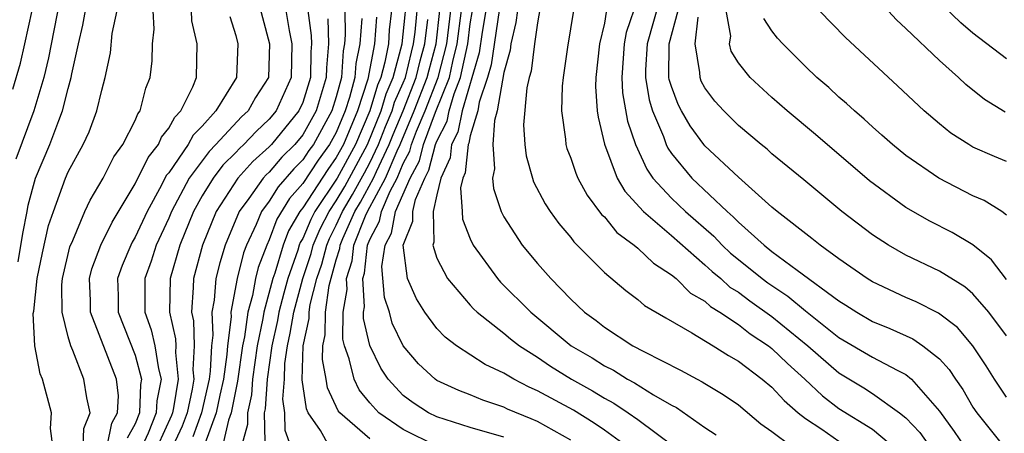
# Model space of a CAD drawing. Units: inches. Extents: x 2592000 to 2595000, y 1484683 to 1485000.
# Drawn here: x 2593444 to 2593503, y 1484888 to 1484912 of the extents above; entities that cross this region are included whole.
import ezdxf

# ---------------------------------------------------------------- set-up
doc = ezdxf.new("R2010")
doc.units = ezdxf.units.IN
doc.header["$MEASUREMENT"] = 0
doc.layers.add('LD25921482_2ft', color=182, linetype='Continuous')

msp = doc.modelspace()

# ---------------------------------------------------------------- linework, layer by layer
at = {"layer": 'LD25921482_2ft'}
for points, elevation in [([(2593460.296, 1484887), (2593459.949, 1484887.949), (2593459.925, 1484889), (2593459.815, 1484889.815), (2593459.914, 1484891), (2593459.938, 1484891.937), (2593460.091, 1484893), (2593460.256, 1484893.744), (2593460.463, 1484895), (2593461.006, 1484897), (2593461.498, 1484898.502), (2593461.628, 1484899), (2593462.039, 1484899.961), (2593462.571, 1484901), (2593463, 1484901.635), (2593463.508, 1484902.492), (2593464.862, 1484905), (2593465.671, 1484907), (2593465.97, 1484908.03), (2593466.401, 1484909), (2593466.932, 1484911), (2593467.307, 1484914.693)], 10718), ([(2593502.922, 1484906.922), (2593501.687, 1484907.687), (2593500.576, 1484908.576), (2593500.132, 1484909), (2593499, 1484910.004), (2593497, 1484911.911), (2593496.428, 1484912.428), (2593494.086, 1484915)], 10678), ([(2593458.175, 1484914.176), (2593459.016, 1484911), (2593458.952, 1484909), (2593458.187, 1484907.813), (2593457.733, 1484907), (2593457.351, 1484906.649), (2593455.821, 1484905), (2593455.411, 1484904.589), (2593454.225, 1484903), (2593453.16, 1484901), (2593453, 1484900.612), (2593452.259, 1484899), (2593451.952, 1484898.048), (2593451.569, 1484897), (2593451.579, 1484895.579), (2593451.569, 1484895), (2593451.948, 1484893.948), (2593452.165, 1484893), (2593452.382, 1484891.618), (2593452.548, 1484891), (2593452.285, 1484889.715), (2593452.26, 1484889), (2593451.777, 1484887.777), (2593451.424, 1484887)], 10734), ([(2593462.574, 1484887), (2593462.052, 1484887.948), (2593461.329, 1484889), (2593461.225, 1484889.225), (2593460.97, 1484890.97), (2593461.026, 1484893), (2593461.381, 1484894.619), (2593461.384, 1484895), (2593461.448, 1484895.448), (2593461.849, 1484897), (2593462.133, 1484897.867), (2593462.43, 1484899), (2593462.6, 1484899.4), (2593463, 1484900.18), (2593463.37, 1484901), (2593463.977, 1484902.023), (2593464.684, 1484903.316), (2593465, 1484903.909), (2593465.519, 1484905), (2593465.934, 1484906.066), (2593466.33, 1484907), (2593466.481, 1484907.519), (2593467, 1484908.688), (2593467.123, 1484909), (2593467.484, 1484910.516), (2593467.616, 1484911), (2593467.7, 1484911.7), (2593467.933, 1484914.067)], 10716), ([(2593446.474, 1484913.526), (2593445.823, 1484910.177), (2593445.541, 1484909), (2593444.958, 1484907), (2593443.872, 1484904.128)], 10746), ([(2593481, 1484913.723), (2593480.311, 1484911.689), (2593480.19, 1484911), (2593480.034, 1484909), (2593480.082, 1484908.082), (2593480.388, 1484906.388), (2593480.858, 1484905), (2593481.525, 1484903.525), (2593481.901, 1484903), (2593483, 1484901.802), (2593483.844, 1484901), (2593485.525, 1484899.525), (2593486.023, 1484899), (2593486.529, 1484898.529), (2593487, 1484898.134), (2593488.412, 1484897), (2593488.75, 1484896.75), (2593489.958, 1484895.958), (2593491, 1484895.079), (2593493, 1484893.493), (2593495, 1484892.309), (2593496.468, 1484891.532), (2593497, 1484891.278), (2593497.335, 1484891), (2593499, 1484889.092), (2593499.88, 1484887.88), (2593500.477, 1484887)], 10692), ([(2593482.304, 1484913.696), (2593481.554, 1484911), (2593481.453, 1484909.453), (2593481.455, 1484909), (2593481.67, 1484907.67), (2593481.874, 1484907), (2593482.521, 1484905.479), (2593482.681, 1484905), (2593482.78, 1484904.78), (2593483, 1484904.473), (2593484.228, 1484903), (2593486.339, 1484901), (2593486.694, 1484900.694), (2593487, 1484900.371), (2593488.528, 1484899), (2593489, 1484898.626), (2593490.499, 1484897.501), (2593493, 1484895.673), (2593493.42, 1484895.42), (2593494.058, 1484895), (2593495, 1484894.451), (2593496.033, 1484894.033), (2593497.414, 1484893.414), (2593498.016, 1484893), (2593499, 1484892.225), (2593499.585, 1484891.585), (2593499.95, 1484891), (2593500.384, 1484890.384), (2593501, 1484889.34), (2593501.225, 1484889), (2593502.82, 1484887)], 10690), ([(2593443.698, 1484908.302), (2593444.153, 1484909.847), (2593444.423, 1484911), (2593444.851, 1484913)], 10748), ([(2593444.007, 1484897.993), (2593444.299, 1484899.701), (2593444.556, 1484901), (2593444.615, 1484901.385), (2593445.053, 1484903), (2593445.907, 1484905), (2593446.44, 1484906.44), (2593446.664, 1484907), (2593447, 1484908.35), (2593447.187, 1484909), (2593447.223, 1484909.223), (2593447.616, 1484911), (2593447.879, 1484912.122), (2593448.033, 1484913)], 10744), ([(2593446.079, 1484887), (2593445.945, 1484888.055), (2593446.01, 1484889), (2593445.467, 1484891), (2593445.327, 1484891.327), (2593445.019, 1484893), (2593444.917, 1484894.916), (2593444.947, 1484895.053), (2593445.144, 1484897), (2593445.462, 1484898.538), (2593445.836, 1484900.164), (2593446.118, 1484901), (2593446.844, 1484903), (2593447, 1484903.365), (2593447.893, 1484905), (2593448.249, 1484905.751), (2593448.716, 1484907), (2593449, 1484908.251), (2593449.206, 1484909), (2593449.523, 1484910.477), (2593449.632, 1484911.632), (2593449.916, 1484913)], 10742), ([(2593447.894, 1484887), (2593447.937, 1484888.063), (2593448.315, 1484889), (2593448.113, 1484889.887), (2593447.931, 1484891), (2593447.282, 1484892.718), (2593447.151, 1484893), (2593447, 1484893.538), (2593446.642, 1484895), (2593446.627, 1484896.627), (2593446.666, 1484897), (2593447.098, 1484898.902), (2593447.27, 1484899.27), (2593448.003, 1484901), (2593448.318, 1484901.682), (2593449.096, 1484903), (2593449.735, 1484904.265), (2593450.267, 1484905), (2593451, 1484906.433), (2593451.166, 1484906.834), (2593451.301, 1484907), (2593451.635, 1484908.365), (2593451.899, 1484909), (2593452.004, 1484909.997), (2593452.023, 1484911), (2593452.127, 1484911.873), (2593452.066, 1484913)], 10740), ([(2593449.32, 1484887), (2593449.612, 1484888.388), (2593449.953, 1484889), (2593450.003, 1484890.002), (2593449.883, 1484891), (2593448.331, 1484895), (2593448.325, 1484895.675), (2593448.281, 1484897), (2593448.421, 1484897.58), (2593448.959, 1484899), (2593449.63, 1484900.37), (2593451, 1484902.647), (2593451.765, 1484904.235), (2593452.386, 1484905), (2593452.565, 1484905.435), (2593453, 1484905.966), (2593453.362, 1484906.638), (2593453.722, 1484907), (2593454.445, 1484908.445), (2593454.658, 1484909), (2593454.697, 1484911), (2593454.386, 1484912.386), (2593454.352, 1484913)], 10738), ([(2593459.996, 1484913), (2593460.19, 1484911.81), (2593460.349, 1484911), (2593460.3, 1484909), (2593459.409, 1484907), (2593459, 1484906.504), (2593458.216, 1484905.784), (2593457.482, 1484905), (2593457.228, 1484904.772), (2593457, 1484904.523), (2593456.239, 1484903.761), (2593455.657, 1484903), (2593455, 1484901.931), (2593454.482, 1484901), (2593453.672, 1484899), (2593453.085, 1484897), (2593453.048, 1484895), (2593453.405, 1484893.405), (2593453.42, 1484893), (2593453.397, 1484892.603), (2593453.572, 1484891), (2593453.292, 1484889.292), (2593453.226, 1484889), (2593453.166, 1484888.834), (2593452.328, 1484887)], 10732), ([(2593461.312, 1484913), (2593461.508, 1484911.509), (2593461.52, 1484911), (2593461.48, 1484910.52), (2593461.453, 1484909), (2593461, 1484907.513), (2593460.775, 1484907), (2593459.129, 1484905), (2593459, 1484904.86), (2593458.02, 1484903.98), (2593457.123, 1484903), (2593455.836, 1484901), (2593455.02, 1484899), (2593454.475, 1484897), (2593454.466, 1484896.466), (2593454.358, 1484895), (2593454.476, 1484894.476), (2593454.528, 1484893), (2593454.447, 1484891.553), (2593454.507, 1484891), (2593454.41, 1484890.41), (2593454.092, 1484889), (2593453.8, 1484888.2), (2593453.239, 1484887)], 10730), ([(2593463.502, 1484913), (2593463.534, 1484911.534), (2593463.494, 1484911), (2593463.41, 1484910.59), (2593463.304, 1484909), (2593463, 1484907.841), (2593462.741, 1484907), (2593461.632, 1484905), (2593461.366, 1484904.634), (2593461, 1484904.088), (2593460.458, 1484903.542), (2593459.524, 1484902.476), (2593459, 1484901.613), (2593458.547, 1484901), (2593458.227, 1484900.228), (2593457.647, 1484899), (2593457.468, 1484898.532), (2593457.091, 1484897), (2593456.713, 1484895), (2593456.723, 1484894.724), (2593456.501, 1484893), (2593456.475, 1484892.476), (2593456.261, 1484891), (2593456.049, 1484890.049), (2593455.84, 1484889), (2593455.154, 1484887.154)], 10726), ([(2593466.304, 1484913), (2593466.165, 1484911.835), (2593466.109, 1484911), (2593465.908, 1484909.908), (2593465.664, 1484909), (2593465.46, 1484908.54), (2593465.012, 1484907), (2593464.142, 1484905), (2593463.062, 1484903), (2593461.722, 1484901), (2593461.477, 1484900.523), (2593461, 1484899.404), (2593460.851, 1484899.149), (2593460.795, 1484899), (2593460.705, 1484898.705), (2593460.112, 1484897), (2593459.873, 1484896.127), (2593459.578, 1484895), (2593459.496, 1484894.504), (2593459.161, 1484893), (2593458.879, 1484891), (2593458.758, 1484889.242), (2593458.703, 1484889), (2593458.734, 1484887.266)], 10720), ([(2593468.996, 1484887), (2593467, 1484888.001), (2593465.543, 1484889), (2593465, 1484889.589), (2593464.366, 1484890.366), (2593464.073, 1484891), (2593463.778, 1484892.222), (2593463.491, 1484893), (2593463.396, 1484893.395), (2593463.414, 1484895), (2593463.653, 1484896.347), (2593463.612, 1484897), (2593463.945, 1484898.055), (2593464.051, 1484899), (2593464.751, 1484900.75), (2593464.863, 1484901), (2593465.93, 1484903), (2593466.626, 1484904.626), (2593466.804, 1484905), (2593467.646, 1484907), (2593468.429, 1484909), (2593468.539, 1484909.461), (2593468.961, 1484911), (2593469.189, 1484913)], 10712), ([(2593473, 1484887.548), (2593471, 1484888.128), (2593469, 1484888.749), (2593468.502, 1484889), (2593467.592, 1484889.592), (2593467, 1484890.034), (2593466.099, 1484891), (2593465.658, 1484891.658), (2593465.012, 1484893.012), (2593464.623, 1484894.623), (2593464.627, 1484895), (2593464.683, 1484895.317), (2593464.577, 1484897), (2593464.679, 1484897.321), (2593464.866, 1484899), (2593465, 1484899.334), (2593465.58, 1484900.42), (2593465.693, 1484901), (2593466.216, 1484902.216), (2593466.631, 1484903), (2593467, 1484903.862), (2593467.396, 1484904.604), (2593467.496, 1484905), (2593467.791, 1484905.791), (2593468.303, 1484907), (2593469.084, 1484909), (2593469.59, 1484911), (2593469.828, 1484913)], 10710), ([(2593477, 1484887.358), (2593475, 1484888.475), (2593474.639, 1484888.639), (2593473.22, 1484889.22), (2593473, 1484889.334), (2593471.747, 1484889.747), (2593471, 1484890.067), (2593470.323, 1484890.323), (2593469, 1484890.93), (2593468.9, 1484891), (2593467.915, 1484891.915), (2593466.99, 1484892.99), (2593466.343, 1484894.343), (2593466.168, 1484895), (2593465.878, 1484895.878), (2593465.719, 1484897.719), (2593465.911, 1484899), (2593466.29, 1484899.71), (2593466.542, 1484901), (2593467.413, 1484903), (2593467.965, 1484904.035), (2593468.209, 1484905), (2593468.93, 1484906.93), (2593469.749, 1484909), (2593469.949, 1484909.949), (2593470.217, 1484911), (2593470.466, 1484913)], 10708), ([(2593480.33, 1484887), (2593479, 1484887.966), (2593478.386, 1484888.386), (2593477.149, 1484889.149), (2593475, 1484890.317), (2593474.521, 1484890.521), (2593473.604, 1484891), (2593473, 1484891.366), (2593471.882, 1484891.882), (2593470.183, 1484893), (2593469.501, 1484893.501), (2593469, 1484894.026), (2593468.29, 1484895), (2593467.786, 1484895.786), (2593467.257, 1484897), (2593466.999, 1484898.999), (2593467.576, 1484900.424), (2593467.561, 1484901), (2593467.719, 1484901.719), (2593468.286, 1484903), (2593468.534, 1484903.466), (2593468.922, 1484905), (2593469, 1484905.207), (2593469.611, 1484906.389), (2593469.733, 1484907), (2593470.031, 1484908.031), (2593470.414, 1484909), (2593470.844, 1484911), (2593471, 1484912.205), (2593471.13, 1484913)], 10706), ([(2593471.922, 1484913), (2593471.711, 1484911.711), (2593471.536, 1484910.464), (2593470.514, 1484907), (2593470.262, 1484905.738), (2593469.88, 1484905), (2593469.8, 1484904.2), (2593469.239, 1484903), (2593469, 1484901.997), (2593468.78, 1484901), (2593468.827, 1484899.173), (2593468.757, 1484899), (2593469, 1484898.224), (2593469.635, 1484897), (2593471, 1484895.41), (2593471.194, 1484895.194), (2593471.402, 1484895), (2593473, 1484893.749), (2593473.406, 1484893.406), (2593473.929, 1484893), (2593475, 1484892.312), (2593475.777, 1484891.777), (2593477.044, 1484891), (2593478.3, 1484890.3), (2593479, 1484889.875), (2593479.574, 1484889.574), (2593480.423, 1484889), (2593481, 1484888.594), (2593484.206, 1484886.206)], 10704), ([(2593472.714, 1484913), (2593472.25, 1484909.75), (2593472.031, 1484909), (2593471.529, 1484907.529), (2593471.441, 1484907), (2593471, 1484905.524), (2593470.913, 1484905.087), (2593470.868, 1484905), (2593470.698, 1484903.302), (2593470.557, 1484903), (2593470.419, 1484902.418), (2593470.522, 1484901), (2593470.54, 1484900.54), (2593471, 1484899.367), (2593471.163, 1484899), (2593472.614, 1484897), (2593472.796, 1484896.796), (2593474.607, 1484895), (2593477.023, 1484893), (2593478.266, 1484892.266), (2593479, 1484891.8), (2593479.536, 1484891.536), (2593480.385, 1484891), (2593480.789, 1484890.789), (2593481.931, 1484890.069), (2593483, 1484889.461), (2593483.307, 1484889.307), (2593485, 1484888.124), (2593485.677, 1484887.677)], 10702), ([(2593473.817, 1484913), (2593473.724, 1484912.276), (2593473.418, 1484911), (2593473.373, 1484910.627), (2593473, 1484909.288), (2593472.609, 1484907), (2593472.442, 1484906.442), (2593472.338, 1484905), (2593472.441, 1484903.559), (2593472.328, 1484903), (2593472.377, 1484902.377), (2593472.835, 1484901), (2593473, 1484900.678), (2593474.089, 1484899), (2593475, 1484897.9), (2593475.799, 1484897), (2593477, 1484895.78), (2593477.822, 1484895), (2593478.508, 1484894.508), (2593479, 1484894.113), (2593480.709, 1484893), (2593481.347, 1484892.653), (2593483.55, 1484891.55), (2593484.533, 1484891), (2593484.844, 1484890.844), (2593485, 1484890.736), (2593486.094, 1484890.094), (2593487, 1484889.469), (2593488.345, 1484888.345), (2593489, 1484887.881), (2593490.175, 1484887)], 10700), ([(2593475.178, 1484913.178), (2593475, 1484912.249), (2593474.857, 1484911.143), (2593474.823, 1484911), (2593474.623, 1484909.377), (2593474.518, 1484909), (2593474.376, 1484908.376), (2593474.181, 1484906.181), (2593474.257, 1484905), (2593474.326, 1484904.326), (2593474.704, 1484903), (2593474.779, 1484902.78), (2593475.458, 1484901.458), (2593475.765, 1484901), (2593476.28, 1484900.28), (2593477, 1484899.444), (2593477.188, 1484899.187), (2593479, 1484897.359), (2593480.287, 1484896.287), (2593481, 1484895.757), (2593481.402, 1484895.402), (2593482.66, 1484894.66), (2593484.224, 1484893.776), (2593485.484, 1484893), (2593486.408, 1484892.408), (2593487, 1484892.082), (2593488.426, 1484891), (2593489, 1484890.525), (2593489.726, 1484889.726), (2593490.57, 1484889), (2593491, 1484888.659), (2593491.985, 1484888.015), (2593493, 1484887.311)], 10698), ([(2593477.155, 1484913), (2593476.801, 1484910.801), (2593476.542, 1484909), (2593476.488, 1484908.488), (2593476.435, 1484907), (2593476.674, 1484905.326), (2593476.698, 1484905), (2593476.765, 1484904.765), (2593477, 1484904.177), (2593477.291, 1484903.29), (2593477.419, 1484903), (2593477.972, 1484901.972), (2593478.835, 1484900.835), (2593479, 1484900.68), (2593479.753, 1484899.753), (2593480.778, 1484899), (2593481, 1484898.811), (2593481.925, 1484897.925), (2593483, 1484897.236), (2593483.277, 1484897), (2593484.142, 1484896.142), (2593485, 1484895.655), (2593485.341, 1484895.341), (2593485.901, 1484895), (2593487, 1484894.265), (2593487.708, 1484893.708), (2593488.795, 1484893), (2593489, 1484892.84), (2593489.93, 1484891.93), (2593490.973, 1484891), (2593492.016, 1484890.016), (2593493, 1484889.255), (2593495, 1484888.016), (2593497, 1484886.356)], 10696), ([(2593479.113, 1484912.887), (2593479, 1484912.244), (2593478.712, 1484911), (2593478.483, 1484909), (2593478.468, 1484908.468), (2593478.578, 1484907), (2593478.625, 1484906.625), (2593479.012, 1484905.012), (2593479.771, 1484903), (2593480.215, 1484902.215), (2593481.33, 1484901), (2593483, 1484899.582), (2593485, 1484897.832), (2593485.43, 1484897.43), (2593485.944, 1484897), (2593486.495, 1484896.495), (2593487, 1484896.187), (2593487.682, 1484895.682), (2593489, 1484894.748), (2593491.136, 1484893), (2593493, 1484891.388), (2593494.489, 1484890.489), (2593495, 1484890.148), (2593496.615, 1484889), (2593497, 1484888.693), (2593497.826, 1484887.825), (2593498.407, 1484887)], 10694), ([(2593503, 1484889.927), (2593502.285, 1484891), (2593501.79, 1484891.79), (2593501, 1484893), (2593500.084, 1484894.084), (2593498.945, 1484894.945), (2593497.613, 1484895.613), (2593497, 1484895.872), (2593495, 1484896.808), (2593494.691, 1484897), (2593493, 1484898.181), (2593491.87, 1484899), (2593491.39, 1484899.39), (2593489.31, 1484901), (2593489, 1484901.257), (2593487, 1484903.043), (2593485, 1484904.922), (2593484.934, 1484905), (2593484.115, 1484906.115), (2593483.606, 1484907), (2593483.396, 1484907.395), (2593483, 1484908.468), (2593482.876, 1484908.875), (2593482.855, 1484909), (2593482.859, 1484911), (2593483.413, 1484913)], 10688), ([(2593503, 1484896.948), (2593502.113, 1484898.113), (2593501, 1484899.007), (2593499.755, 1484899.755), (2593498.427, 1484900.427), (2593497, 1484901.248), (2593494.825, 1484902.825), (2593491.603, 1484905.603), (2593489.915, 1484907), (2593489, 1484907.806), (2593487.694, 1484909), (2593487, 1484909.873), (2593486.57, 1484910.57), (2593486.463, 1484911), (2593486.539, 1484911.461), (2593486.266, 1484913)], 10684), ([(2593503, 1484903.988), (2593502.281, 1484904.281), (2593501, 1484904.851), (2593500.742, 1484905), (2593499.686, 1484905.686), (2593499, 1484906.233), (2593498.09, 1484907), (2593496.504, 1484908.504), (2593493.391, 1484911.391), (2593491.825, 1484913)], 10680), ([(2593503, 1484910.121), (2593501, 1484911.652), (2593500.266, 1484912.266), (2593499.244, 1484913.244)], 10676), ([(2593456.646, 1484912.646), (2593457, 1484911.499), (2593457.121, 1484911), (2593457.044, 1484909), (2593455.819, 1484907), (2593455, 1484906.1), (2593454.451, 1484905.549), (2593454.155, 1484905), (2593453, 1484903.319), (2593452.857, 1484903.143), (2593452.573, 1484902.573), (2593451.707, 1484901), (2593451, 1484899.469), (2593450.824, 1484899.176), (2593450.738, 1484899), (2593450.219, 1484897.781), (2593449.946, 1484897), (2593449.981, 1484895.981), (2593449.988, 1484895), (2593451, 1484892.426), (2593451.382, 1484891), (2593451.317, 1484890.682), (2593451.259, 1484889), (2593451, 1484888.345), (2593450.519, 1484887.481)], 10736), ([(2593462.502, 1484912.502), (2593462.535, 1484911), (2593462.416, 1484909.584), (2593462.406, 1484909), (2593461.793, 1484907), (2593461, 1484905.587), (2593460.518, 1484905), (2593459.761, 1484904.239), (2593459, 1484903.356), (2593458.813, 1484903.187), (2593458.641, 1484903), (2593457.783, 1484901.783), (2593457.205, 1484901), (2593456.373, 1484899), (2593456.051, 1484897.949), (2593455.809, 1484897), (2593455.715, 1484895.715), (2593455.579, 1484895), (2593455.629, 1484893.629), (2593455.547, 1484893), (2593455.474, 1484891.474), (2593455.405, 1484891), (2593454.958, 1484889), (2593454.435, 1484887.565)], 10728), ([(2593464.52, 1484912.519), (2593464.405, 1484911), (2593464.167, 1484909.833), (2593464.112, 1484909), (2593463.795, 1484907.795), (2593463.536, 1484907), (2593463, 1484905.725), (2593462.6, 1484905), (2593461.926, 1484904.074), (2593461, 1484902.677), (2593460.211, 1484901.79), (2593459.461, 1484900.54), (2593459, 1484899.312), (2593458.852, 1484899), (2593458.34, 1484897.66), (2593458.178, 1484897), (2593457.994, 1484895.994), (2593457.713, 1484895), (2593457.522, 1484893.522), (2593457.414, 1484893), (2593457.113, 1484890.887), (2593457, 1484890.389), (2593456.723, 1484889), (2593456.56, 1484888.56), (2593456.205, 1484887)], 10724), ([(2593465.395, 1484912.605), (2593465.286, 1484911), (2593464.89, 1484908.89), (2593464.275, 1484907), (2593463.423, 1484905), (2593463, 1484904.218), (2593462.487, 1484903.513), (2593461, 1484901.219), (2593460.897, 1484901.103), (2593460.834, 1484901), (2593460.155, 1484899.845), (2593459.838, 1484899), (2593459.334, 1484897.334), (2593459.218, 1484897), (2593458.668, 1484895), (2593458.619, 1484894.619), (2593458.282, 1484893), (2593458, 1484891), (2593457.936, 1484890.064), (2593457.693, 1484889), (2593457.706, 1484888.294), (2593457.35, 1484887)], 10722), ([(2593465, 1484887.445), (2593463.205, 1484889), (2593463.113, 1484889.113), (2593462.48, 1484890.48), (2593462.403, 1484891), (2593462.18, 1484892.18), (2593462.203, 1484893), (2593462.346, 1484893.654), (2593462.358, 1484895), (2593462.585, 1484896.584), (2593463, 1484898.119), (2593463.211, 1484898.789), (2593463.235, 1484899), (2593463.391, 1484899.391), (2593464.116, 1484901), (2593464.445, 1484901.555), (2593465.229, 1484903), (2593465.4, 1484903.4), (2593466.162, 1484905), (2593466.396, 1484905.604), (2593466.99, 1484907), (2593467.776, 1484909), (2593468.012, 1484909.988), (2593468.288, 1484911), (2593468.463, 1484912.463)], 10714), ([(2593503, 1484893.579), (2593501.953, 1484895), (2593501, 1484896.096), (2593500.512, 1484896.512), (2593499, 1484897.44), (2593497, 1484898.4), (2593495.95, 1484899), (2593495, 1484899.612), (2593493.179, 1484901), (2593490.898, 1484902.898), (2593489, 1484904.451), (2593488.716, 1484904.716), (2593488.353, 1484905), (2593487, 1484906.134), (2593486.126, 1484907), (2593485.593, 1484907.593), (2593485, 1484908.386), (2593484.787, 1484908.787), (2593484.708, 1484909), (2593484.707, 1484909.293), (2593484.416, 1484911), (2593484.597, 1484912.597)], 10686), ([(2593503, 1484900.789), (2593502.721, 1484901), (2593501.668, 1484901.668), (2593501, 1484901.945), (2593498.966, 1484903), (2593497, 1484904.352), (2593496.189, 1484905), (2593495.566, 1484905.566), (2593495, 1484906.05), (2593494.51, 1484906.51), (2593493.921, 1484907), (2593493.451, 1484907.451), (2593493, 1484907.834), (2593492.395, 1484908.395), (2593491.684, 1484909), (2593491, 1484909.649), (2593489.645, 1484911), (2593489.337, 1484911.337), (2593489, 1484911.788), (2593488.508, 1484912.508)], 10682)]:
    msp.add_lwpolyline(points, dxfattribs=dict(at, elevation=elevation))

doc.saveas('drawing.dxf')
